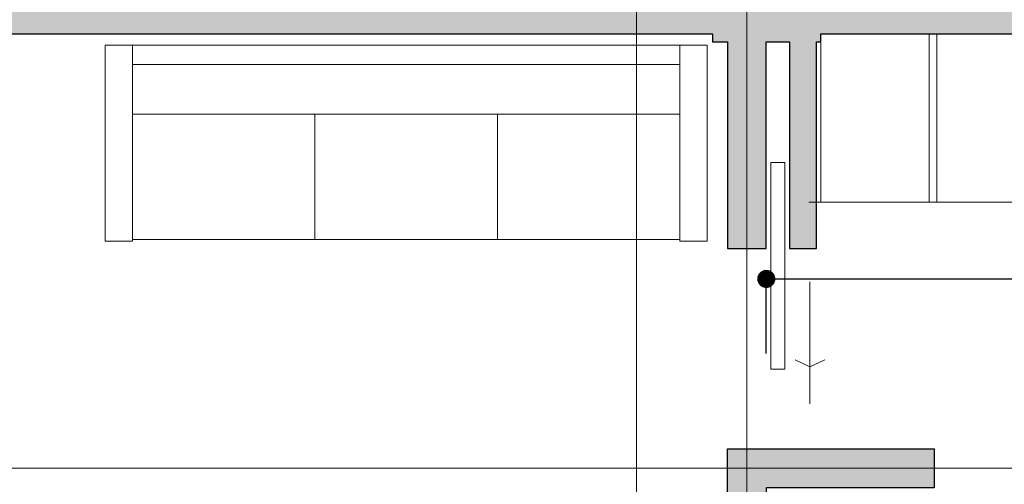
# Model space of a CAD drawing. Units: metres. Extents: x -10 to 5444, y -296 to 1828.
# Drawn here: x 138 to 142, y 22 to 24 of the extents above; entities that cross this region are included whole.
import ezdxf

# ---------------------------------------------------------------- set-up
doc = ezdxf.new("R2010")
doc.units = ezdxf.units.M
doc.linetypes.add('CENTER2', pattern=[28.575, 19.05, -3.175, 3.175, -3.175])
doc.layers.get('DEFPOINTS').update_dxf_attribs({"color": 3})
for name, color, linetype, lineweight in [('% COTAS ALBAÑILERIA', 250, 'Continuous', 0), ('.puertas y ventanas', 136, 'Continuous', 0), ('EDPN_EJES', 251, 'CENTER2', 0), ('EDPN_MURO CARGA', 158, 'Continuous', 30)]:
    doc.layers.add(name, color=color, linetype=linetype, lineweight=lineweight)
doc.layers.add('ARCONER_HATCH MUROS', color=7, linetype='Continuous', transparency=0.2)
doc.layers.add('ARCONER_MOBILIARIO 02', color=252, linetype='Continuous', lineweight=5, transparency=0.35)
doc.styles.add('s', font='swissel.ttf')
doc.dimstyles.new('Copy of miguel', dxfattribs={"dimtxt": 0.12, "dimasz": 0.07, "dimexe": 0, "dimexo": 0, "dimgap": 0.09, "dimtad": 0, "dimtih": 1, "dimtoh": 1, "dimzin": 0, "dimdsep": 46, "dimtxsty": 's', "dimblk": 'DOT', "dimcen": 0.09, "dimadec": 0, "dimazin": 0, "dimtfac": 1, "dimtofl": 0, "dimtmove": 0, "dimatfit": 3, "dimfxl": 0.18, "dimtolj": 1, "dimtzin": 0, "dimarcsym": 0})

# ---------------------------------------------------------------- blocks, each defined once
blk = doc.blocks.new('sofa 3 plazas')
at = {"layer": 'ARCONER_MOBILIARIO 02', "ltscale": 0.25, "transparency": 33554636}
for points in [[(-73.7922, -10.18), (-73.7922, -10.2858), (-74.5503, -10.2858), (-74.5503, -10.18)], [(-74.0589, -10.2858), (-74.0589, -10.9922), (-74.5436, -10.9922), (-74.5436, -10.2858)], [(-73.8666, -10.2858), (-73.8666, -12.4043), (-74.0589, -12.4043), (-74.0589, -10.2858)], [(-73.7922, -10.2858), (-73.7922, -12.4043), (-73.8666, -12.4043), (-73.8666, -10.2858)], [(-74.0589, -10.9922), (-74.0589, -11.6986), (-74.5436, -11.6986), (-74.5436, -10.9922)], [(-74.0589, -11.6986), (-74.0589, -12.405), (-74.5436, -12.405), (-74.5436, -11.6986)], [(-73.7922, -12.4043), (-73.7922, -12.5101), (-74.5503, -12.5101), (-74.5503, -12.4043)]]:
    blk.add_lwpolyline(points, close=True, dxfattribs=at)
blk = doc.blocks.new('_Dot')
at = {"color": 0, "linetype": 'ByBlock', "lineweight": -2}
blk.add_line((-0.5, 0), (-1, 0), dxfattribs=at)
at = {"color": 0, "linetype": 'ByBlock', "lineweight": -2, "const_width": 0.5}
blk.add_lwpolyline([(-0.25, 0, 1), (0.25, 0, 1)], format="xyb", close=True, dxfattribs=at)
blk = doc.blocks.new('*D597')
at = {"layer": '% COTAS ALBAÑILERIA', "color": 0, "lineweight": -2, "ltscale": 0.25, "transparency": 16777216}
for p, q in [((141.258, 22.2623), (141.258, 22.5509)), ((141.328, 22.5509), (143.2104, 22.5509)), ((145.5996, 22.5509), (143.7171, 22.5509)), ((145.6696, 22.2623), (145.6696, 22.5509))]:
    blk.add_line(p, q, dxfattribs=at)
at = {"layer": 'DEFPOINTS', "color": 0, "ltscale": 0.25, "transparency": 16777216}
for p in [(141.258, 22.5509), (141.258, 22.2623), (145.6696, 22.2623)]:
    blk.add_point(p, dxfattribs=at)
at = {"layer": '% COTAS ALBAÑILERIA', "color": 0, "lineweight": -2, "ltscale": 0.25, "transparency": 16777216, "xscale": 0.07, "yscale": 0.07, "zscale": 0.07, "rotation": 180}
blk.add_blockref('_Dot', (141.258, 22.5509), dxfattribs=at)
at = {"layer": '% COTAS ALBAÑILERIA', "color": 0, "lineweight": -2, "ltscale": 0.25, "transparency": 16777216, "xscale": 0.07, "yscale": 0.07, "zscale": 0.07}
blk.add_blockref('_Dot', (145.6696, 22.5509), dxfattribs=at)
at = {"layer": '% COTAS ALBAÑILERIA', "color": 0, "ltscale": 0.25, "transparency": 16777216, "insert": (143.4638, 22.5509), "char_height": 0.12, "attachment_point": 5, "style": 's'}
blk.add_mtext('\\A1;4.41', dxfattribs=at)

msp = doc.modelspace()

# ---------------------------------------------------------------- hatches: boundary and pattern name
at = {"layer": 'ARCONER_HATCH MUROS', "ltscale": 0.25, "true_color": 0xc7c8ca, "transparency": 33554636}
h = msp.add_hatch(color=9, dxfattribs=at)
h.dxf.hatch_style = 1
h.paths.add_polyline_path([(141.348, 23.4677), (141.348, 22.6683), (141.453, 22.6683), (141.453, 23.4677), (141.4688, 23.4677), (141.4688, 23.4983), (145.4695, 23.4983), (145.4695, 23.4677), (145.7383, 23.4677), (145.7383, 22.5828), (145.7213, 22.5828), (145.7213, 22.1641), (145.7383, 22.1641), (145.7383, 20.3436), (145.7213, 20.3436), (145.7213, 20.1033), (142.958, 20.1033), (142.958, 20.7533), (142.808, 20.7533), (142.808, 20.0533), (143.758, 20.0533), (143.758, 20.0033), (142.808, 20.0033), (142.808, 19.9533), (145.7213, 19.9533), (145.7213, 19.9249), (145.7383, 19.9249), (145.7383, 18.3015), (145.8883, 18.3015), (145.8883, 19.9249), (145.9019, 19.9249), (145.9019, 20.3436), (145.8883, 20.3436), (145.8883, 22.1641), (145.9019, 22.1641), (145.9019, 22.5828), (145.8883, 22.5828), (145.8883, 23.6483), (138.0916, 23.6483), (138.0916, 23.4983), (141.0501, 23.4983), (141.0501, 23.4677), (141.108, 23.4677), (141.108, 22.6683), (141.258, 22.6683), (141.258, 23.4677)])
h = msp.add_hatch(color=9, dxfattribs=at)
h.dxf.hatch_style = 1
h.paths.add_polyline_path([(141.258, 21.8935), (141.908, 21.8935), (141.908, 21.7435), (141.258, 21.7435), (141.258, 20.1033), (141.908, 20.1033), (141.908, 19.9533), (141.258, 19.9533), (141.258, 16.2033), (141.108, 16.2033), (141.108, 21.8935)])

# ---------------------------------------------------------------- linework, layer by layer
at = {"layer": '.puertas y ventanas', "ltscale": 0.25, "transparency": 33554636}
msp.add_line((141.427, 22.5391), (141.427, 22.0683), dxfattribs=at)
msp.add_lwpolyline([(141.3299, 23.0008), (141.276, 23.0008), (141.276, 22.2014), (141.3299, 22.2014)], close=True, dxfattribs=at)
msp.add_lwpolyline([(141.3701, 22.2385), (141.427, 22.2108), (141.484, 22.2385)], dxfattribs=at)
at = {"layer": 'ARCONER_MOBILIARIO 02', "ltscale": 0.25, "transparency": 33554636}
for p, q in [((141.888, 23.4983), (141.888, 22.8483)), ((141.918, 23.4983), (141.918, 22.8483)), ((141.4688, 23.4677), (141.4688, 22.8483)), ((141.423, 22.8483), (145.7383, 22.8483))]:
    msp.add_line(p, q, dxfattribs=at)
at = {"layer": 'EDPN_EJES', "ltscale": 1.4, "transparency": 33554636}
for p, q in [((140.7558, 43.1187), (140.7558, 13.1445)), ((141.183, 28.0684), (141.183, 12.3806)), ((129.4046, 21.8185), (143.0225, 21.8185))]:
    msp.add_line(p, q, dxfattribs=at)
at = {"layer": 'EDPN_MURO CARGA', "ltscale": 0.25, "transparency": 33554636}
msp.add_lwpolyline([(138.0916, 23.4983), (141.0501, 23.4983), (141.0501, 23.4677), (141.108, 23.4677), (141.108, 22.6683), (141.258, 22.6683), (141.258, 23.4677), (141.348, 23.4677), (141.348, 22.6683), (141.453, 22.6683), (141.453, 23.4677), (141.4688, 23.4677), (141.4688, 23.4983), (145.4695, 23.4983)], dxfattribs=at)
msp.add_lwpolyline([(141.258, 21.8935), (141.908, 21.8935), (141.908, 21.7435), (141.258, 21.7435), (141.258, 20.1033), (141.908, 20.1033), (141.908, 19.9533), (141.258, 19.9533), (141.258, 16.2033), (141.108, 16.2033), (141.108, 21.8935)], close=True, dxfattribs=at)

# ---------------------------------------------------------------- block references
at = {"layer": 'ARCONER_MOBILIARIO 02', "color": 3, "transparency": 33554636, "rotation": 90}
msp.add_blockref('sofa 3 plazas', (128.5187, 97.247), dxfattribs=at)

# ---------------------------------------------------------------- dimensions: what is measured, and where the dimension line sits
at = {"layer": '% COTAS ALBAÑILERIA', "color": 30, "ltscale": 0.25, "true_color": 0xf8991e, "transparency": 33554636}
dim = msp.add_linear_dim(base=(141.258, 22.5509), p1=(145.6696, 22.2623), p2=(141.258, 22.2623), dimstyle='Copy of miguel', dxfattribs=at)
dim.commit()
dim.dimension.update_dxf_attribs({"geometry": '*D597', "text_midpoint": (143.4638, 22.5509)})

doc.saveas('drawing.dxf')
